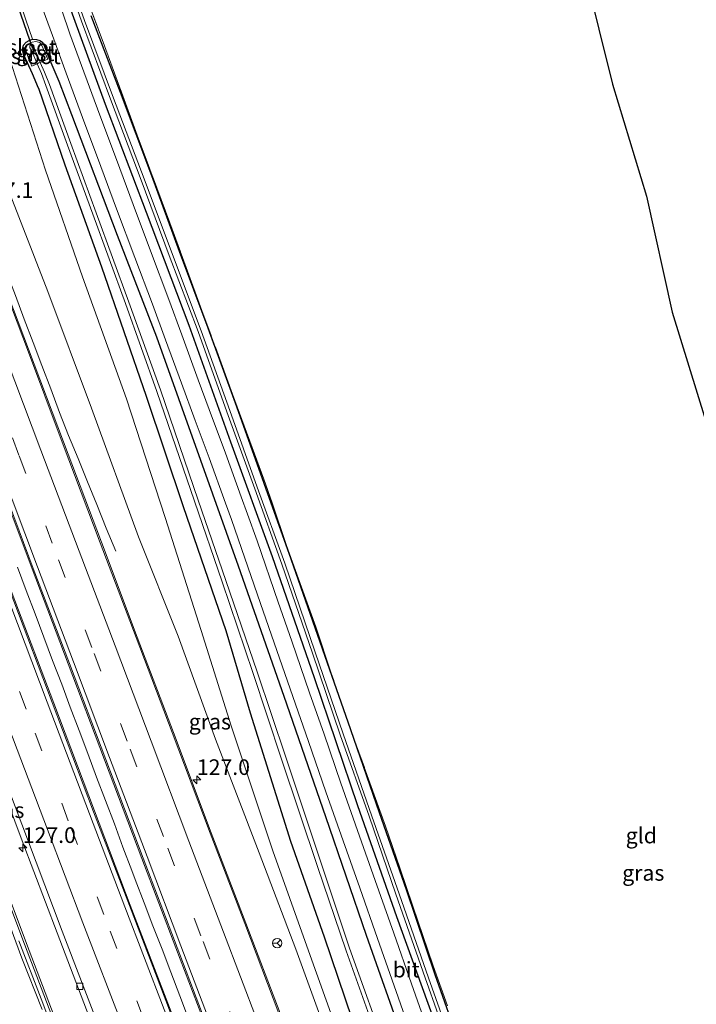
# Model space of a CAD drawing. Units: metres. Extents: x 160000 to 170000, y 412500 to 417688.
# Drawn here: x 167868 to 167976, y 412805 to 412963 of the extents above; entities that cross this region are included whole.
import ezdxf
from ezdxf.enums import TextEntityAlignment as Align

# ---------------------------------------------------------------- set-up
doc = ezdxf.new("R2010")
doc.units = ezdxf.units.M
doc.linetypes.add('IE-TERREINAFSCHEIDING', pattern=[10, 8, -2])
doc.linetypes.add('VW-3-9_STREEP', pattern=[12, 3, -9])
doc.layers.get('0').update_dxf_attribs({"lineweight": 25})
for name, color, linetype, lineweight in [('B-ME-AM-KILOMETR-S-B1', 7, 'Continuous', 18), ('B-ME-BV-GELEIDECONSTRUCTIE-GELEIDERAIL-L-B1', 213, 'BV-GELEIDERAIL', 18), ('B-ME-GR-BOMENSTRUIKEN-GV-B6', 93, 'Continuous', 18), ('B-ME-GW-INSTEEKWATERGANG-L-B1', 10, 'Continuous', 25), ('B-ME-GW-KRUINLIJN-L-B1', 93, 'Continuous', 18), ('B-ME-GW-TEENLIJN-L-B1', 93, 'Continuous', 18), ('B-ME-IE-GRASLAND-GV-B6', 93, 'Continuous', 18), ('B-ME-IE-GRONDWERKLIJN-GROND_INGERICHT-GV-B6', 253, 'Continuous', 18), ('B-ME-IE-TERREINAFSCHEIDING-DOORGANG-L-B1', 8, 'IE-TERREINAFSCHEIDING-KUNSTMATIG-OPEN', 18), ('B-ME-IE-TERREINAFSCHEIDING-RASTERHEKWERK-L-B1', 8, 'IE-TERREINAFSCHEIDING', 18), ('B-ME-KG-KADASTRAAL-OPNAMEDTMGRENS-L-B1', 10, 'Continuous', 25), ('B-ME-KW-DUIKER-L-B1', 10, 'Continuous', 25), ('B-ME-KW-GELUIDSWERING-GV-B6', 8, 'Continuous', 18), ('B-ME-KW-SCHERM-L-B1', 8, 'Continuous', 18), ('B-ME-OG-WATER-GV-B6', 153, 'Continuous', 18), ('B-ME-VH-VERH_SOORT-BETON-OVERIG-GV-B6', 8, 'IE-TERREINAFSCHEIDING-NATUURLIJK-HOUTWAL', 18), ('B-ME-VH-VERH_SOORT-BITUMEN-GV-B6', 8, 'IE-TERREINAFSCHEIDING-NATUURLIJK-HOUTWAL', 18), ('B-ME-VH-VERH_SOORT-GV-B6', 8, 'Continuous', 18), ('B-ME-VV-KOLK-S-B1', 8, 'Continuous', 18), ('B-ME-VW-MARKERING-39STREEP-015-L-B1', 255, 'VW-3-9_STREEP', 18), ('B-ME-VW-MARKERING-STREEP-015-L-B1', 7, 'Continuous', 18), ('B-ME-VW-MEUBILAIR_WEGMEUBILAIR-RONA-S-B1', 8, 'Continuous', 18)]:
    doc.layers.add(name, color=color, linetype=linetype, lineweight=lineweight)
doc.styles.add('NLCS-ISO', font='NLCS-ISO.TTF')
doc.linetypes.add('BV-GELEIDERAIL', pattern='A,10,-3,[108,NLCS.SHX,S=1,R=0,X=0,Y=0],-3', length=16)
doc.linetypes.add('IE-TERREINAFSCHEIDING-KUNSTMATIG-OPEN', pattern='A,7,-1.5,[67,NLCS.SHX,S=0.75,R=0,X=0,Y=0],-1.5', length=10)
doc.linetypes.add('IE-TERREINAFSCHEIDING-NATUURLIJK-HOUTWAL', pattern='A,7,-1.5,[67,NLCS.SHX,S=0.75,R=45,X=0,Y=0],-1.5,7,-1.5,[70,NLCS.SHX,S=0.75,R=0,X=0,Y=0],-1.5', length=20)

# ---------------------------------------------------------------- blocks, each defined once
blk = doc.blocks.new('wegwijzer')
for q in [(-0.53, -0.53), (0, 0.75), (0.53, -0.53)]:
    blk.add_line((0, 0), q)
blk.add_circle((0, 0), 0.75)
blk = doc.blocks.new('hecto')
for p, q in [((0, 0.625), (-0.625, 0)), ((0, -0.625), (0, 0.625)), ((-0.625, 0), (0.625, 0)), ((0.625, 0), (0, -0.625))]:
    blk.add_line(p, q)
blk = doc.blocks.new('kolk')
blk.add_lwpolyline([(-0.5, -0.5), (0.5, -0.5), (0.5, 0.5), (-0.5, 0.5)], close=True)

msp = doc.modelspace()

# ---------------------------------------------------------------- linework, layer by layer
at = {"layer": 'B-ME-BV-GELEIDECONSTRUCTIE-GELEIDERAIL-L-B1'}
msp.add_line((167886.423, 412824.927, 17.086), (167885.886, 412826.365, 17.093), dxfattribs=at)
for points in [[(167883.307, 412877.598, 16.473), (167881.721, 412881.267, 16.661), (167880.245, 412885.046, 16.851), (167878.743, 412888.725, 17.041), (167877.23, 412892.433, 17.215), (167875.708, 412896.158, 17.389), (167874.269, 412899.837, 17.422), (167872.846, 412903.626, 17.448), (167871.424, 412907.361, 17.473), (167870.011, 412911.048, 17.506), (167868.59, 412914.822, 17.524), (167867.185, 412918.606, 17.55), (167865.745, 412922.328, 17.574), (167864.325, 412926.059, 17.587), (167862.922, 412929.789, 17.597), (167861.52, 412933.492, 17.614), (167860.084, 412937.291, 17.625), (167858.669, 412941.048, 17.639), (167857.284, 412944.78, 17.647), (167855.866, 412948.504, 17.657), (167854.435, 412952.244, 17.668), (167853.031, 412955.986, 17.689), (167851.651, 412959.763, 17.695), (167850.267, 412963.431, 17.723)], [(167867.519, 412874.995, 17.63), (167868.93, 412871.265, 17.612), (167870.343, 412867.506, 17.574), (167871.744, 412863.759, 17.54), (167873.156, 412860.049, 17.497), (167874.614, 412856.257, 17.458), (167875.993, 412852.561, 17.419), (167877.427, 412848.788, 17.386), (167878.815, 412845.109, 17.346), (167880.201, 412841.302, 17.297), (167881.638, 412837.596, 17.245), (167883.063, 412833.815, 17.201), (167884.438, 412830.101, 17.145), (167885.886, 412826.365, 17.093)], [(167894.981, 412802.536, 16.843), (167893.555, 412806.249, 16.88), (167892.108, 412810.016, 16.929), (167890.713, 412813.711, 16.968), (167889.262, 412817.46, 17.005), (167887.862, 412821.173, 17.054), (167886.423, 412824.927, 17.086)]]:
    msp.add_polyline3d(points, dxfattribs=at)
at = {"layer": 'B-ME-GR-BOMENSTRUIKEN-GV-B6'}
msp.add_polyline3d([(167865.333, 412820.123, 15.557), (167868.189, 412812.302, 15.497), (167871.467, 412804.024, 15.477)], dxfattribs=at)
at = {"layer": 'B-ME-GW-INSTEEKWATERGANG-L-B1'}
for points in [[(168002.923, 412625.785, 13.79), (168002.815, 412626.336, 13.809), (167995.237, 412645.083, 13.878), (167988.779, 412661.236, 13.976), (167982.101, 412678.107, 14.044), (167976.116, 412693.622, 14.137), (167968.235, 412712.247, 14.222), (167965.669, 412717.498, 14.265), (167962.916, 412724.042, 14.323), (167959.725, 412732.506, 14.328), (167953.582, 412748.988, 14.355), (167947.4, 412765.994, 14.374), (167940.916, 412784.189, 14.427), (167935.031, 412800.581, 14.51), (167928.422, 412818.894, 14.613), (167922.155, 412836.724, 14.615), (167915.197, 412857.257, 14.472), (167908.451, 412876.661, 14.388), (167901.755, 412895.047, 14.286), (167895.05, 412913.78, 14.14), (167888.221, 412931.921, 14.045), (167881.666, 412949.225, 13.929), (167875.737, 412965.328, 13.682)], [(167969.863, 412715.336, 14.263), (167967.841, 412719.33, 14.277), (167967.266, 412720.533, 14.272), (167966.784, 412721.822, 14.286), (167965.648, 412724.777, 14.283), (167961.593, 412735.522, 14.323), (167956.971, 412747.988, 14.358), (167953.038, 412758.917, 14.391), (167948.025, 412772.18, 14.419), (167943.67, 412784.321, 14.471), (167938.566, 412798.252, 14.491), (167934.573, 412809.605, 14.566), (167929.946, 412823.263, 14.679), (167925.637, 412835.577, 14.612), (167920.995, 412848.897, 14.554), (167916.455, 412861.931, 14.482), (167911.45, 412876.278, 14.407), (167907.134, 412888.457, 14.31), (167902.743, 412900.711, 14.267), (167898.132, 412913.374, 14.173), (167893.544, 412925.663, 14.125), (167889.063, 412937.781, 14.072), (167884.039, 412951.179, 13.979), (167879.331, 412963.456, 13.833)], [(167870.895, 412951.841, 13.712), (167869.91, 412954.149, 13.818), (167869.042, 412956.056, 13.822), (167868.488, 412957.341, 13.764), (167868.342, 412958.065, 13.778), (167868.462, 412958.78, 13.784), (167868.884, 412959.267, 13.76), (167869.374, 412959.527, 13.825), (167869.915, 412959.714, 13.827), (167870.581, 412959.644, 13.845), (167871.078, 412959.52, 13.864), (167871.502, 412959.224, 13.881), (167871.756, 412958.834, 13.857), (167872.551, 412956.721, 13.877), (167874.135, 412952.984, 13.916)], [(167874.135, 412952.984, 13.916), (167876.203, 412947.64, 14.03), (167883.529, 412928.282, 14.123), (167889.806, 412911.945, 14.257), (167896.887, 412892.182, 14.362), (167902.947, 412875.231, 14.516), (167910.241, 412854.328, 14.604), (167916.941, 412834.997, 14.668), (167923.483, 412815.955, 14.727), (167929.536, 412798.861, 14.647), (167935.762, 412781.201, 14.559), (167942.036, 412764.271, 14.511), (167948.608, 412746.402, 14.458), (167954.472, 412730.418, 14.398), (167958.193, 412721.351, 14.379), (167960.819, 412715.492, 14.344), (167963.306, 412709.765, 14.303), (167970.745, 412691.482, 14.217), (167976.966, 412675.414, 14.138), (167983.291, 412659.341, 14.101), (167990.253, 412642.143, 14), (167996.199, 412627.059, 13.904)], [(167870.895, 412951.841, 13.712), (167875.111, 412939.54, 13.916), (167881, 412923.205, 13.995), (167888.194, 412902.461, 14.173), (167894.124, 412884.724, 14.31), (167900.938, 412864.872, 14.311), (167904.876, 412851.643, 14.466), (167911.361, 412831.071, 14.604), (167916.742, 412815.677, 14.569), (167924.539, 412792.648, 14.555), (167930.954, 412775.051, 14.547), (167937.068, 412757.682, 14.645), (167944.043, 412739.634, 14.548), (167953.346, 412716.654, 14.377), (167960.123, 412699.816, 14.126), (167967.017, 412682.036, 14.226), (167973.594, 412666.314, 14.016), (167980.56, 412648.816, 13.943), (167986.442, 412634.617, 13.872), (167990.771, 412623.812, 13.885)]]:
    msp.add_polyline3d(points, dxfattribs=at)
at = {"layer": 'B-ME-GW-KRUINLIJN-L-B1'}
for points in [[(167950.728, 412716.039, 14.68), (167941.306, 412738.442, 14.886), (167933.887, 412757.105, 15.047), (167927.876, 412772.861, 15.182), (167919.615, 412793.274, 15.398), (167912.21, 412813.704, 15.513), (167906.306, 412829.203, 15.711), (167899.294, 412847.441, 16.01), (167893.321, 412863.92, 16.14), (167886.954, 412879.882, 16.328), (167879.405, 412900.497, 16.431), (167872.374, 412919.233, 16.479), (167865.611, 412936.751, 16.616), (167858.941, 412954.643, 16.665), (167858.371, 412956.411, 16.615)], [(167865.333, 412820.123, 15.557), (167868.189, 412812.302, 15.497), (167871.467, 412804.024, 15.477)]]:
    msp.add_polyline3d(points, dxfattribs=at)
at = {"layer": 'B-ME-GW-TEENLIJN-L-B1'}
msp.add_polyline3d([(167865.74, 412958.174, 14.064), (167872.019, 412938.7, 14.313), (167877.969, 412921.571, 14.402), (167884.996, 412902.036, 14.444), (167891.218, 412882.965, 14.631), (167896.988, 412864.825, 14.797), (167901.801, 412849.559, 14.888), (167908.499, 412829.494, 14.921), (167913.958, 412814.189, 14.871), (167921.472, 412793.303, 14.853), (167928.738, 412773.457, 14.781), (167934.771, 412757.179, 14.766), (167941.737, 412738.64, 14.7)], dxfattribs=at)
at = {"layer": 'B-ME-IE-GRASLAND-GV-B6'}
for points in [[(167968.718, 412714.745, 13.436), (167966.969, 412718.305, 13.459), (167965.645, 412721.254, 13.489), (167964.476, 412724.238, 13.524), (167960.49, 412735.085, 13.578), (167955.847, 412747.413, 13.615), (167951.835, 412758.241, 13.577), (167946.986, 412771.575, 13.676), (167942.611, 412783.713, 13.751), (167937.613, 412797.503, 13.848), (167933.466, 412809.128, 13.866), (167928.791, 412822.592, 13.85), (167924.407, 412835.07, 13.84), (167919.811, 412848.288, 13.802), (167915.315, 412861.389, 13.756), (167910.416, 412875.665, 13.659), (167906.003, 412887.832, 13.576), (167901.621, 412900.153, 13.487), (167896.98, 412912.915, 13.427), (167892.396, 412925.175, 13.35), (167887.846, 412937.306, 13.256), (167882.948, 412950.259, 13.169), (167878.255, 412962.722, 13.05), (167874.51, 412973.283, 12.914)], [(167874.1, 412973.079, 12.927), (167877.775, 412962.592, 13.054), (167882.461, 412950.098, 13.171), (167887.364, 412937.118, 13.273), (167891.884, 412925.03, 13.379), (167896.511, 412912.836, 13.423), (167901.139, 412899.95, 13.499), (167905.594, 412887.601, 13.599), (167909.939, 412875.483, 13.68), (167914.841, 412861.24, 13.772), (167919.312, 412848.138, 13.854), (167923.939, 412835.085, 13.859), (167928.229, 412822.523, 13.892), (167932.948, 412809.15, 13.871), (167937.135, 412797.34, 13.862), (167942.087, 412783.641, 13.76), (167946.499, 412771.465, 13.692), (167951.341, 412758.106, 13.601), (167955.407, 412747.239, 13.61), (167959.986, 412734.906, 13.59), (167964.004, 412724.065, 13.537), (167965.091, 412721.217, 13.508), (167966.527, 412718.053, 13.495), (167968.244, 412714.524, 13.435)], [(167876.25, 412972.772, 13.706), (167881.457, 412958.651, 13.881), (167886.74, 412944.32, 14.021), (167891.942, 412930.249, 14.109), (167897.129, 412916.196, 14.197), (167902.028, 412902.769, 14.269), (167907.056, 412889.152, 14.346), (167908.418, 412885.347, 14.367), (167910.698, 412878.477, 14.413), (167913.085, 412871.818, 14.434), (167915.387, 412865.414, 14.461), (167917.887, 412858.014, 14.487), (167921.571, 412847.351, 14.592), (167926.591, 412833.46, 14.668), (167928.869, 412826.78, 14.712), (167930.947, 412820.598, 14.692), (167934.244, 412811.034, 14.587), (167936.56, 412804.654, 14.551)], [(167944.161, 412715.063, 14.969), (167938.338, 412729.69, 15.078), (167932.654, 412744.115, 15.199), (167927.049, 412758.429, 15.319), (167921.413, 412772.93, 15.453), (167915.978, 412786.975, 15.582), (167909.656, 412803.483, 15.759), (167904.161, 412817.916, 15.907), (167898.593, 412832.408, 16.083), (167892.531, 412848.506, 16.258), (167886.736, 412863.776, 16.427), (167880.984, 412879.012, 16.553), (167874.886, 412895.136, 16.679), (167869.267, 412909.982, 16.777), (167863.516, 412925.133, 16.865), (167857.866, 412940.117, 16.92), (167854.436, 412949.129, 16.942), (167851.723, 412956.466, 16.939), (167851.412, 412957.296, 17.034), (167849.849, 412962.244, 17.05), (167847.279, 412969.758, 17.046)], [(167861.277, 412969.837, 13.708), (167865.74, 412958.174, 14.064), (167872.019, 412938.7, 14.313), (167877.969, 412921.571, 14.402), (167884.996, 412902.036, 14.444), (167891.218, 412882.965, 14.631), (167896.988, 412864.825, 14.797), (167901.801, 412849.559, 14.888), (167908.499, 412829.494, 14.921), (167913.958, 412814.189, 14.871), (167921.472, 412793.303, 14.853)], [(167921.472, 412793.303, 14.853), (167913.958, 412814.189, 14.871), (167908.499, 412829.494, 14.921), (167901.801, 412849.559, 14.888), (167896.988, 412864.825, 14.797), (167891.218, 412882.965, 14.631), (167884.996, 412902.036, 14.444), (167877.969, 412921.571, 14.402), (167872.019, 412938.7, 14.313), (167865.74, 412958.174, 14.064), (167861.277, 412969.837, 13.708)], [(167870.666, 412967.059, 13.782), (167873.131, 412960.317, 13.897), (167875.336, 412954.25, 13.973), (167877.954, 412947.16, 14.06), (167880.908, 412939.301, 14.117), (167883.428, 412932.529, 14.167), (167886.363, 412924.679, 14.225), (167889.174, 412917.191, 14.261), (167891.275, 412911.504, 14.307), (167893.816, 412904.539, 14.337), (167896.033, 412898.527, 14.374), (167898.262, 412892.54, 14.418), (167900.89, 412885.286, 14.474), (167901.842, 412882.635, 14.48), (167903.469, 412878.006, 14.498), (167906.509, 412869.203, 14.537), (167909.119, 412861.647, 14.572), (167911.707, 412854.282, 14.616), (167914.222, 412847.017, 14.666), (167917.013, 412838.987, 14.697), (167919.785, 412831.111, 14.724), (167922.451, 412823.57, 14.729), (167925.289, 412815.441, 14.726), (167928.29, 412806.906, 14.704), (167931.946, 412796.535, 14.657)], [(167934.604, 412797.248, 14.597), (167930.751, 412808.149, 14.654), (167927.898, 412816.288, 14.68), (167924.931, 412824.742, 14.671), (167922.425, 412831.877, 14.664), (167919.428, 412840.377, 14.646), (167916.724, 412848.193, 14.603), (167914.411, 412854.865, 14.564), (167911.523, 412863.131, 14.518), (167909.352, 412869.404, 14.47), (167905.961, 412879.216, 14.434), (167904.447, 412883.508, 14.419), (167903.431, 412886.318, 14.402), (167900.911, 412893.285, 14.355), (167898.277, 412900.324, 14.32), (167896.538, 412905.072, 14.32), (167893.902, 412912.303, 14.256), (167891.791, 412917.982, 14.215), (167888.868, 412925.78, 14.175), (167886.072, 412933.216, 14.12), (167883.395, 412940.408, 14.078), (167880.731, 412947.507, 14.012), (167877.785, 412955.518, 13.895), (167875.928, 412960.593, 13.822), (167873.385, 412968.058, 13.736)], [(167930.643, 412704.821, 15.219), (167924.259, 412720.878, 15.341), (167918.027, 412736.801, 15.482), (167915.262, 412743.846, 15.559), (167908.452, 412761.296, 15.692), (167902.021, 412777.98, 15.851), (167895.745, 412794.237, 15.983), (167891.888, 412804.358, 16.105), (167885.61, 412820.791, 16.295), (167879.859, 412835.904, 16.48), (167873.341, 412853.168, 16.686), (167867.092, 412869.653, 16.844), (167860.889, 412886.037, 16.979), (167854.687, 412902.361, 17.089), (167848.812, 412917.98, 17.155), (167843.041, 412933.242, 17.218), (167840.183, 412940.84, 17.218), (167836.845, 412949.722, 17.233), (167836.729, 412949.769, 17.314), (167833.772, 412959.205, 17.356), (167831.545, 412966.235, 17.371)], [(167919.615, 412793.274, 15.398), (167912.21, 412813.704, 15.513), (167906.306, 412829.203, 15.711), (167899.294, 412847.441, 16.01), (167893.321, 412863.92, 16.14), (167886.954, 412879.882, 16.328), (167879.405, 412900.497, 16.431), (167872.374, 412919.233, 16.479), (167865.611, 412936.751, 16.616), (167858.941, 412954.643, 16.665), (167858.371, 412956.411, 16.615), (167854.352, 412966.756, 16.742)], [(167854.352, 412966.756, 16.742), (167858.371, 412956.411, 16.615), (167858.941, 412954.643, 16.665), (167865.611, 412936.751, 16.616), (167872.374, 412919.233, 16.479), (167879.405, 412900.497, 16.431), (167886.954, 412879.882, 16.328), (167893.321, 412863.92, 16.14), (167899.294, 412847.441, 16.01), (167906.306, 412829.203, 15.711), (167912.21, 412813.704, 15.513), (167919.615, 412793.274, 15.398)], [(167875.737, 412965.328, 13.682), (167881.666, 412949.225, 13.929), (167888.221, 412931.921, 14.045), (167895.05, 412913.78, 14.14), (167901.755, 412895.047, 14.286), (167908.451, 412876.661, 14.388), (167915.197, 412857.257, 14.472), (167922.155, 412836.724, 14.615), (167928.422, 412818.894, 14.613), (167935.031, 412800.581, 14.51), (167940.916, 412784.189, 14.427), (167947.4, 412765.994, 14.374), (167953.582, 412748.988, 14.355), (167959.725, 412732.506, 14.328), (167962.916, 412724.042, 14.323), (167965.669, 412717.498, 14.265), (167968.235, 412712.247, 14.222)], [(168002.815, 412626.336, 13.809), (167995.237, 412645.083, 13.878), (167988.779, 412661.236, 13.976), (167982.101, 412678.107, 14.044), (167976.116, 412693.622, 14.137), (167968.235, 412712.247, 14.222), (167965.669, 412717.498, 14.265), (167962.916, 412724.042, 14.323), (167959.725, 412732.506, 14.328), (167953.582, 412748.988, 14.355), (167947.4, 412765.994, 14.374), (167940.916, 412784.189, 14.427), (167935.031, 412800.581, 14.51), (167928.422, 412818.894, 14.613), (167922.155, 412836.724, 14.615), (167915.197, 412857.257, 14.472), (167908.451, 412876.661, 14.388), (167901.755, 412895.047, 14.286), (167895.05, 412913.78, 14.14), (167888.221, 412931.921, 14.045), (167881.666, 412949.225, 13.929), (167875.737, 412965.328, 13.682)], [(167835.379, 412964.864, 17.35), (167836.522, 412961.967, 17.342), (167840.492, 412952.429, 17.322), (167841.696, 412949.619, 17.316), (167841.614, 412949.557, 17.252), (167843.236, 412945.216, 17.235), (167846.778, 412935.878, 17.216), (167852.352, 412921.059, 17.162), (167858.169, 412905.752, 17.077), (167863.727, 412891.023, 16.983), (167869.888, 412874.754, 16.867), (167875.638, 412859.51, 16.719), (167881.495, 412844.091, 16.565), (167887.492, 412828.271, 16.373), (167892.953, 412813.927, 16.209), (167898.504, 412799.395, 16.051), (167904.907, 412782.668, 15.889), (167910.382, 412768.496, 15.754), (167916.173, 412753.69, 15.608), (167921.652, 412739.633, 15.493), (167927.311, 412725.276, 15.381), (167933.193, 412710.443, 15.262)], [(167969.863, 412715.336, 14.263), (167967.841, 412719.33, 14.277), (167967.266, 412720.533, 14.272), (167966.784, 412721.822, 14.286), (167965.648, 412724.777, 14.283), (167961.593, 412735.522, 14.323), (167956.971, 412747.988, 14.358), (167953.038, 412758.917, 14.391), (167948.025, 412772.18, 14.419), (167943.67, 412784.321, 14.471), (167938.566, 412798.252, 14.491), (167934.573, 412809.605, 14.566), (167929.946, 412823.263, 14.679), (167925.637, 412835.577, 14.612), (167920.995, 412848.897, 14.554), (167916.455, 412861.931, 14.482), (167911.45, 412876.278, 14.407), (167907.134, 412888.457, 14.31), (167902.743, 412900.711, 14.267), (167898.132, 412913.374, 14.173), (167893.544, 412925.663, 14.125), (167889.063, 412937.781, 14.072), (167884.039, 412951.179, 13.979), (167879.331, 412963.456, 13.833)], [(167879.331, 412963.456, 13.833), (167884.039, 412951.179, 13.979), (167889.063, 412937.781, 14.072), (167893.544, 412925.663, 14.125), (167898.132, 412913.374, 14.173), (167902.743, 412900.711, 14.267), (167907.134, 412888.457, 14.31), (167911.45, 412876.278, 14.407), (167916.455, 412861.931, 14.482), (167920.995, 412848.897, 14.554), (167925.637, 412835.577, 14.612), (167929.946, 412823.263, 14.679), (167934.573, 412809.605, 14.566), (167938.566, 412798.252, 14.491), (167943.67, 412784.321, 14.471), (167948.025, 412772.18, 14.419), (167953.038, 412758.917, 14.391), (167956.971, 412747.988, 14.358), (167961.593, 412735.522, 14.323), (167965.648, 412724.777, 14.283), (167966.784, 412721.822, 14.286), (167967.266, 412720.533, 14.272), (167967.841, 412719.33, 14.277), (167969.863, 412715.336, 14.263)], [(167870.581, 412959.644, 13.845), (167869.915, 412959.714, 13.827), (167869.374, 412959.527, 13.825), (167868.884, 412959.267, 13.76), (167868.462, 412958.78, 13.784), (167868.342, 412958.065, 13.778), (167868.488, 412957.341, 13.764), (167869.042, 412956.056, 13.822), (167869.91, 412954.149, 13.818), (167870.895, 412951.841, 13.712), (167875.111, 412939.54, 13.916), (167881, 412923.205, 13.995), (167888.194, 412902.461, 14.173), (167894.124, 412884.724, 14.31), (167900.938, 412864.872, 14.311), (167904.876, 412851.643, 14.466), (167911.361, 412831.071, 14.604), (167916.742, 412815.677, 14.569), (167924.539, 412792.648, 14.555), (167930.954, 412775.051, 14.547), (167937.068, 412757.682, 14.645), (167944.043, 412739.634, 14.548), (167953.346, 412716.654, 14.377), (167960.123, 412699.816, 14.126)], [(167870.895, 412951.841, 13.712), (167869.91, 412954.149, 13.818), (167869.042, 412956.056, 13.822), (167868.488, 412957.341, 13.764), (167868.342, 412958.065, 13.778), (167868.462, 412958.78, 13.784), (167868.884, 412959.267, 13.76), (167869.374, 412959.527, 13.825), (167869.915, 412959.714, 13.827), (167870.581, 412959.644, 13.845), (167871.078, 412959.52, 13.864), (167871.502, 412959.224, 13.881), (167871.756, 412958.834, 13.857), (167872.551, 412956.721, 13.877), (167874.135, 412952.984, 13.916), (167876.203, 412947.64, 14.03), (167883.529, 412928.282, 14.123), (167889.806, 412911.945, 14.257), (167896.887, 412892.182, 14.362), (167902.947, 412875.231, 14.516), (167910.241, 412854.328, 14.604), (167916.941, 412834.997, 14.668), (167923.483, 412815.955, 14.727), (167929.536, 412798.861, 14.647)], [(167927.064, 412796.429, 12.593), (167920.814, 412813.888, 12.724), (167916.342, 412827.217, 12.729), (167910.602, 412844.506, 12.789), (167905.961, 412858.201, 12.775), (167900.956, 412872.854, 12.765), (167896.494, 412885.755, 12.849), (167890.492, 412903.477, 12.793), (167885.411, 412917.526, 12.83), (167880.142, 412931.881, 12.825), (167876.096, 412942.997, 12.798), (167872.658, 412952.455, 12.87), (167871.864, 412954.452, 12.86), (167871.154, 412955.988, 12.806), (167872.364, 412956.506, 13.764), (167871.403, 412958.729, 13.707), (167871.082, 412959.197, 13.705), (167870.481, 412959.332, 13.791), (167869.873, 412959.244, 13.755), (167869.332, 412958.983, 13.716), (167868.882, 412958.584, 13.65), (167868.789, 412958.249, 13.67), (167868.835, 412957.841, 13.643), (167868.989, 412957.362, 13.611), (167869.825, 412955.414, 13.588), (167870.694, 412955.785, 12.813)], [(167963.306, 412709.765, 14.303), (167960.819, 412715.492, 14.344), (167958.193, 412721.351, 14.379), (167954.472, 412730.418, 14.398), (167948.608, 412746.402, 14.458), (167942.036, 412764.271, 14.511), (167935.762, 412781.201, 14.559), (167929.536, 412798.861, 14.647), (167923.483, 412815.955, 14.727), (167916.941, 412834.997, 14.668), (167910.241, 412854.328, 14.604), (167902.947, 412875.231, 14.516), (167896.887, 412892.182, 14.362), (167889.806, 412911.945, 14.257), (167883.529, 412928.282, 14.123), (167876.203, 412947.64, 14.03), (167874.135, 412952.984, 13.916), (167872.551, 412956.721, 13.877), (167871.756, 412958.834, 13.857), (167871.502, 412959.224, 13.881), (167871.078, 412959.52, 13.864), (167870.581, 412959.644, 13.845)], [(167870.694, 412955.785, 12.813), (167871.366, 412954.22, 12.849), (167872.048, 412952.288, 12.874), (167875.561, 412942.738, 12.825), (167879.586, 412931.64, 12.854), (167884.841, 412917.327, 12.832), (167889.903, 412903.216, 12.809), (167895.906, 412885.583, 12.881), (167900.345, 412872.668, 12.794), (167905.301, 412858.103, 12.798), (167909.899, 412844.231, 12.782), (167915.675, 412826.984, 12.746), (167920.269, 412813.473, 12.729), (167926.417, 412796.246, 12.607), (167931.401, 412782.605, 12.599), (167936.926, 412767.456, 12.551), (167942.101, 412753.626, 12.516), (167947.981, 412737.994, 12.439), (167952.747, 412725.215, 12.519), (167955.434, 412718.362, 12.603), (167957.207, 412714.059, 12.621)], [(167960.123, 412699.816, 14.126), (167953.346, 412716.654, 14.377), (167944.043, 412739.634, 14.548), (167937.068, 412757.682, 14.645), (167930.954, 412775.051, 14.547), (167924.539, 412792.648, 14.555), (167916.742, 412815.677, 14.569), (167911.361, 412831.071, 14.604), (167904.876, 412851.643, 14.466), (167900.938, 412864.872, 14.311), (167894.124, 412884.724, 14.31), (167888.194, 412902.461, 14.173), (167881, 412923.205, 13.995), (167875.111, 412939.54, 13.916), (167870.895, 412951.841, 13.712)], [(167861.445, 412849.194, 16.442), (167868.288, 412831.08, 16.248), (167873.882, 412816.361, 16.078), (167880.308, 412799.517, 15.872)], [(167875.539, 412797.367, 15.977), (167868.978, 412814.635, 16.151), (167863.583, 412828.907, 16.277)], [(167871.467, 412804.024, 15.477), (167868.189, 412812.302, 15.497), (167865.333, 412820.123, 15.557)], [(167867.749, 412815.048, 15.984), (167871.298, 412805.734, 15.868), (167874.898, 412796.299, 15.78)]]:
    msp.add_polyline3d(points, dxfattribs=at)
at = {"layer": 'B-ME-IE-GRONDWERKLIJN-GROND_INGERICHT-GV-B6'}
for points in [[(167936.56, 412804.654, 14.551), (167934.244, 412811.034, 14.587), (167930.947, 412820.598, 14.692), (167928.869, 412826.78, 14.712), (167926.591, 412833.46, 14.668), (167921.571, 412847.351, 14.592), (167917.887, 412858.014, 14.487), (167915.387, 412865.414, 14.461), (167913.085, 412871.818, 14.434), (167910.698, 412878.477, 14.413), (167908.418, 412885.347, 14.367), (167907.056, 412889.152, 14.346), (167902.028, 412902.769, 14.269), (167897.129, 412916.196, 14.197), (167891.942, 412930.249, 14.109), (167886.74, 412944.32, 14.021), (167881.457, 412958.651, 13.881), (167876.25, 412972.772, 13.706)], [(167958.637, 412970.185, 14.022), (167963.033, 412952.504, 14.151), (167968.481, 412934.561, 14.251), (167972.62, 412915.934, 14.326), (167977.931, 412898.621, 14.422), (167983.091, 412880.059, 14.525), (167988.149, 412861.82, 14.658), (167993.208, 412842.3, 14.744), (167997.899, 412824.972, 14.671), (168012.325, 412785.925, 14.554), (168019.181, 412767.243, 14.549), (168024.658, 412748.818, 14.449), (168031.493, 412727.015, 14.357), (168037.907, 412710.075, 14.344)]]:
    msp.add_polyline3d(points, dxfattribs=at)
at = {"layer": 'B-ME-IE-TERREINAFSCHEIDING-DOORGANG-L-B1'}
msp.add_line((167868.854, 412962.837, 13.763), (167867.889, 412965.678, 13.706), dxfattribs=at)
at = {"layer": 'B-ME-IE-TERREINAFSCHEIDING-RASTERHEKWERK-L-B1'}
msp.add_line((167868.854, 412962.837, 13.763), (167869.915, 412959.714, 13.827), dxfattribs=at)
msp.add_polyline3d([(167936.56, 412804.654, 14.551), (167934.244, 412811.034, 14.587), (167930.947, 412820.598, 14.692), (167928.869, 412826.78, 14.712), (167926.591, 412833.46, 14.668), (167921.571, 412847.351, 14.592), (167917.887, 412858.014, 14.487), (167915.387, 412865.414, 14.461), (167913.085, 412871.818, 14.434), (167910.698, 412878.477, 14.413), (167908.418, 412885.347, 14.367), (167907.056, 412889.152, 14.346), (167902.028, 412902.769, 14.269), (167897.129, 412916.196, 14.197), (167891.942, 412930.249, 14.109), (167886.74, 412944.32, 14.021), (167881.457, 412958.651, 13.881), (167876.25, 412972.772, 13.706)], dxfattribs=at)
at = {"layer": 'B-ME-KG-KADASTRAAL-OPNAMEDTMGRENS-L-B1'}
msp.add_polyline3d([(167958.637, 412970.185, 14.022), (167963.033, 412952.504, 14.151), (167968.481, 412934.561, 14.251), (167972.62, 412915.934, 14.326), (167977.931, 412898.621, 14.422), (167983.091, 412880.059, 14.525), (167988.149, 412861.82, 14.658), (167993.208, 412842.3, 14.744), (167997.899, 412824.972, 14.671), (168012.325, 412785.925, 14.554), (168019.181, 412767.243, 14.549), (168024.658, 412748.818, 14.449), (168031.493, 412727.015, 14.357), (168037.907, 412710.075, 14.344)], dxfattribs=at)
at = {"layer": 'B-ME-KW-DUIKER-L-B1'}
msp.add_line((167865.912, 412969.896, 12.745), (167869.938, 412958.245, 12.882), dxfattribs=at)
at = {"layer": 'B-ME-KW-GELUIDSWERING-GV-B6'}
for points in [[(167863.583, 412828.907, 16.277), (167868.978, 412814.635, 16.151), (167875.539, 412797.367, 15.977)], [(167874.898, 412796.299, 15.78), (167871.298, 412805.734, 15.868), (167867.749, 412815.048, 15.984)]]:
    msp.add_polyline3d(points, dxfattribs=at)
at = {"layer": 'B-ME-KW-SCHERM-L-B1'}
msp.add_polyline3d([(167817.697, 412949.164, 19.331), (167822.47, 412936.401, 19.32), (167825.936, 412927.294, 19.306), (167831.674, 412912.063, 19.241), (167837.971, 412895.379, 19.171), (167843.978, 412879.538, 19.067), (167850.425, 412862.541, 18.933), (167856.18, 412847.359, 18.787), (167863.257, 412828.762, 18.593), (167868.641, 412814.527, 18.436), (167875.259, 412797.171, 18.238), (167880.764, 412782.843, 18.054), (167885.184, 412771.344, 17.935), (167891.491, 412755.055, 17.768), (167898.576, 412736.91, 17.632), (167901.002, 412730.556, 17.593)], dxfattribs=at)
at = {"layer": 'B-ME-OG-WATER-GV-B6'}
for points in [[(167874.51, 412973.283, 12.914), (167878.255, 412962.722, 13.05), (167882.948, 412950.259, 13.169), (167887.846, 412937.306, 13.256), (167892.396, 412925.175, 13.35), (167896.98, 412912.915, 13.427), (167901.621, 412900.153, 13.487), (167906.003, 412887.832, 13.576), (167910.416, 412875.665, 13.659), (167915.315, 412861.389, 13.756), (167919.811, 412848.288, 13.802), (167924.407, 412835.07, 13.84), (167928.791, 412822.592, 13.85), (167933.466, 412809.128, 13.866), (167937.613, 412797.503, 13.848), (167942.611, 412783.713, 13.751), (167946.986, 412771.575, 13.676), (167951.835, 412758.241, 13.577), (167955.847, 412747.413, 13.615), (167960.49, 412735.085, 13.578), (167964.476, 412724.238, 13.524), (167965.645, 412721.254, 13.489), (167966.969, 412718.305, 13.459), (167968.718, 412714.745, 13.436)], [(167968.244, 412714.524, 13.435), (167966.527, 412718.053, 13.495), (167965.091, 412721.217, 13.508), (167964.004, 412724.065, 13.537), (167959.986, 412734.906, 13.59), (167955.407, 412747.239, 13.61), (167951.341, 412758.106, 13.601), (167946.499, 412771.465, 13.692), (167942.087, 412783.641, 13.76), (167937.135, 412797.34, 13.862), (167932.948, 412809.15, 13.871), (167928.229, 412822.523, 13.892), (167923.939, 412835.085, 13.859), (167919.312, 412848.138, 13.854), (167914.841, 412861.24, 13.772), (167909.939, 412875.483, 13.68), (167905.594, 412887.601, 13.599), (167901.139, 412899.95, 13.499), (167896.511, 412912.836, 13.423), (167891.884, 412925.03, 13.379), (167887.364, 412937.118, 13.273), (167882.461, 412950.098, 13.171), (167877.775, 412962.592, 13.054), (167874.1, 412973.079, 12.927)], [(167869.52, 412958.652, 13.457), (167869.88, 412958.917, 13.475), (167870.135, 412958.731, 13.276), (167870.21, 412958.407, 13.04), (167870.194, 412958.144, 12.82), (167869.991, 412958.076, 12.82), (167869.751, 412957.982, 12.825), (167869.662, 412958.125, 12.932), (167869.508, 412958.307, 13.113), (167869.495, 412958.511, 13.333), (167869.52, 412958.652, 13.457)], [(167871.154, 412955.988, 12.806), (167870.932, 412955.911, 12.815), (167870.694, 412955.785, 12.813), (167870.139, 412957.036, 12.776), (167869.751, 412957.982, 12.825), (167869.991, 412958.076, 12.82), (167870.194, 412958.144, 12.82), (167870.649, 412957.264, 12.768), (167871.154, 412955.988, 12.806)], [(167957.207, 412714.059, 12.621), (167955.434, 412718.362, 12.603), (167952.747, 412725.215, 12.519), (167947.981, 412737.994, 12.439), (167942.101, 412753.626, 12.516), (167936.926, 412767.456, 12.551), (167931.401, 412782.605, 12.599), (167926.417, 412796.246, 12.607), (167920.269, 412813.473, 12.729), (167915.675, 412826.984, 12.746), (167909.899, 412844.231, 12.782), (167905.301, 412858.103, 12.798), (167900.345, 412872.668, 12.794), (167895.906, 412885.583, 12.881), (167889.903, 412903.216, 12.809), (167884.841, 412917.327, 12.832), (167879.586, 412931.64, 12.854), (167875.561, 412942.738, 12.825), (167872.048, 412952.288, 12.874), (167871.366, 412954.22, 12.849), (167870.694, 412955.785, 12.813), (167870.932, 412955.911, 12.815), (167871.154, 412955.988, 12.806)], [(167871.154, 412955.988, 12.806), (167871.864, 412954.452, 12.86), (167872.658, 412952.455, 12.87), (167876.096, 412942.997, 12.798), (167880.142, 412931.881, 12.825), (167885.411, 412917.526, 12.83), (167890.492, 412903.477, 12.793), (167896.494, 412885.755, 12.849), (167900.956, 412872.854, 12.765), (167905.961, 412858.201, 12.775), (167910.602, 412844.506, 12.789), (167916.342, 412827.217, 12.729), (167920.814, 412813.888, 12.724), (167927.064, 412796.429, 12.593), (167931.989, 412782.846, 12.587), (167937.598, 412767.708, 12.535), (167942.72, 412753.988, 12.546), (167948.582, 412738.153, 12.451), (167953.32, 412725.478, 12.515), (167954.393, 412722.79, 12.528), (167956.241, 412718.783, 12.513), (167958.288, 412714.434, 12.573)]]:
    msp.add_polyline3d(points, dxfattribs=at)
at = {"layer": 'B-ME-VH-VERH_SOORT-BETON-OVERIG-GV-B6'}
for points in [[(167891.754, 412804.339, 16.183), (167885.468, 412820.751, 16.378), (167879.729, 412835.772, 16.554), (167873.069, 412853.284, 16.749), (167866.938, 412869.543, 16.922), (167860.675, 412886.076, 17.045), (167854.528, 412902.252, 17.141), (167848.617, 412917.999, 17.223), (167842.891, 412933.177, 17.279), (167840.04, 412940.778, 17.279), (167836.729, 412949.769, 17.314), (167836.845, 412949.722, 17.233), (167840.183, 412940.84, 17.218), (167843.041, 412933.242, 17.218), (167848.812, 412917.98, 17.155), (167854.687, 412902.361, 17.089), (167860.889, 412886.037, 16.979), (167867.092, 412869.653, 16.844), (167873.341, 412853.168, 16.686), (167879.859, 412835.904, 16.48), (167885.61, 412820.791, 16.295), (167891.888, 412804.358, 16.105)], [(167898.504, 412799.395, 16.051), (167892.953, 412813.927, 16.209), (167887.492, 412828.271, 16.373), (167881.495, 412844.091, 16.565), (167875.638, 412859.51, 16.719), (167869.888, 412874.754, 16.867), (167863.727, 412891.023, 16.983), (167858.169, 412905.752, 17.077), (167852.352, 412921.059, 17.162), (167846.778, 412935.878, 17.216), (167843.236, 412945.216, 17.235), (167841.614, 412949.557, 17.252), (167841.696, 412949.619, 17.316), (167843.42, 412945.269, 17.291), (167846.941, 412935.945, 17.268), (167852.553, 412921.1, 17.221), (167858.336, 412905.825, 17.142), (167863.916, 412891.055, 17.05), (167870.053, 412874.805, 16.931), (167875.855, 412859.583, 16.783), (167881.699, 412844.153, 16.625), (167887.677, 412828.327, 16.437), (167893.137, 412813.987, 16.274), (167898.674, 412799.481, 16.114)], [(167909.467, 412803.429, 15.849), (167903.981, 412817.861, 16.006), (167898.462, 412832.357, 16.167), (167892.35, 412848.491, 16.353), (167886.56, 412863.721, 16.523), (167880.808, 412878.93, 16.644), (167874.695, 412895.087, 16.78), (167869.101, 412909.937, 16.867), (167863.335, 412925.076, 16.954)], [(167863.516, 412925.133, 16.865), (167869.267, 412909.982, 16.777), (167874.886, 412895.136, 16.679), (167880.984, 412879.012, 16.553), (167886.736, 412863.776, 16.427), (167892.531, 412848.506, 16.258), (167898.593, 412832.408, 16.083), (167904.161, 412817.916, 15.907), (167909.656, 412803.483, 15.759)], [(167880.308, 412799.517, 15.872), (167873.882, 412816.361, 16.078), (167868.288, 412831.08, 16.248), (167861.445, 412849.194, 16.442)], [(167862.22, 412849.48, 16.445), (167869.095, 412831.394, 16.239), (167874.687, 412816.623, 16.075), (167881.136, 412799.785, 15.885)]]:
    msp.add_polyline3d(points, dxfattribs=at)
at = {"layer": 'B-ME-VH-VERH_SOORT-BITUMEN-GV-B6'}
for points in [[(167847.279, 412969.758, 17.046), (167849.849, 412962.244, 17.05), (167851.412, 412957.296, 17.034), (167851.617, 412956.305, 17.042), (167851.674, 412955.976, 17.042), (167854.273, 412949.115, 17.03), (167857.67, 412940.072, 17.009), (167863.335, 412925.076, 16.954), (167869.101, 412909.937, 16.867), (167874.695, 412895.087, 16.78), (167880.808, 412878.93, 16.644), (167886.56, 412863.721, 16.523), (167892.35, 412848.491, 16.353), (167898.462, 412832.357, 16.167), (167903.981, 412817.861, 16.006), (167909.467, 412803.429, 15.849), (167915.819, 412786.907, 15.683), (167921.226, 412772.906, 15.543), (167926.872, 412758.446, 15.408), (167932.501, 412744.071, 15.286), (167938.17, 412729.64, 15.177), (167943.987, 412714.998, 15.065)], [(167931.946, 412796.535, 14.657), (167928.29, 412806.906, 14.704), (167925.289, 412815.441, 14.726), (167922.451, 412823.57, 14.729), (167919.785, 412831.111, 14.724), (167917.013, 412838.987, 14.697), (167914.222, 412847.017, 14.666), (167911.707, 412854.282, 14.616), (167909.119, 412861.647, 14.572), (167906.509, 412869.203, 14.537), (167903.469, 412878.006, 14.498), (167901.842, 412882.635, 14.48), (167900.89, 412885.286, 14.474), (167898.262, 412892.54, 14.418), (167896.033, 412898.527, 14.374), (167893.816, 412904.539, 14.337), (167891.275, 412911.504, 14.307), (167889.174, 412917.191, 14.261), (167886.363, 412924.679, 14.225), (167883.428, 412932.529, 14.167), (167880.908, 412939.301, 14.117), (167877.954, 412947.16, 14.06), (167875.336, 412954.25, 13.973), (167873.131, 412960.317, 13.897), (167870.666, 412967.059, 13.782)], [(167873.385, 412968.058, 13.736), (167875.928, 412960.593, 13.822), (167877.785, 412955.518, 13.895), (167880.731, 412947.507, 14.012), (167883.395, 412940.408, 14.078), (167886.072, 412933.216, 14.12), (167888.868, 412925.78, 14.175), (167891.791, 412917.982, 14.215), (167893.902, 412912.303, 14.256), (167896.538, 412905.072, 14.32), (167898.277, 412900.324, 14.32), (167900.911, 412893.285, 14.355), (167903.431, 412886.318, 14.402), (167904.447, 412883.508, 14.419), (167905.961, 412879.216, 14.434), (167909.352, 412869.404, 14.47), (167911.523, 412863.131, 14.518), (167914.411, 412854.865, 14.564), (167916.724, 412848.193, 14.603), (167919.428, 412840.377, 14.646), (167922.425, 412831.877, 14.664), (167924.931, 412824.742, 14.671), (167927.898, 412816.288, 14.68), (167930.751, 412808.149, 14.654), (167934.604, 412797.248, 14.597)], [(167919.815, 412700.353, 15.002), (167913.416, 412716.499, 15.121), (167907.048, 412732.71, 15.253), (167904.463, 412739.296, 15.314), (167897.578, 412757.036, 15.48), (167891.104, 412773.819, 15.63), (167884.843, 412790.031, 15.78), (167881.136, 412799.785, 15.885), (167874.687, 412816.623, 16.075), (167869.095, 412831.394, 16.239), (167862.22, 412849.48, 16.445), (167856.421, 412864.93, 16.617), (167849.916, 412882.068, 16.743), (167843.894, 412897.937, 16.859), (167837.817, 412914.045, 16.924), (167831.837, 412929.766, 16.98), (167829.202, 412936.905, 17), (167825.84, 412945.749, 17.01), (167825.228, 412947.228, 17.015), (167822.378, 412954.118, 17.04), (167819.105, 412961.979, 17.05), (167818.216, 412964.114, 17.053)], [(167933.426, 412710.531, 15.326), (167927.519, 412725.363, 15.437), (167921.855, 412739.674, 15.548), (167916.379, 412753.75, 15.674), (167910.598, 412768.547, 15.816), (167905.101, 412782.769, 15.951), (167898.674, 412799.481, 16.114), (167893.137, 412813.987, 16.274), (167887.677, 412828.327, 16.437), (167881.699, 412844.153, 16.625), (167875.855, 412859.583, 16.783), (167870.053, 412874.805, 16.931), (167863.916, 412891.055, 17.05), (167858.336, 412905.825, 17.142), (167852.553, 412921.1, 17.221), (167846.941, 412935.945, 17.268), (167843.42, 412945.269, 17.291), (167841.696, 412949.619, 17.316), (167840.492, 412952.429, 17.322), (167836.522, 412961.967, 17.342), (167835.379, 412964.864, 17.35)], [(167836.729, 412949.769, 17.314), (167840.04, 412940.778, 17.279), (167842.891, 412933.177, 17.279), (167848.617, 412917.999, 17.223), (167854.528, 412902.252, 17.141), (167860.675, 412886.076, 17.045), (167866.938, 412869.543, 16.922), (167873.069, 412853.284, 16.749), (167879.729, 412835.772, 16.554), (167885.468, 412820.751, 16.378), (167891.754, 412804.339, 16.183), (167895.563, 412794.197, 16.07), (167901.846, 412777.937, 15.919), (167908.291, 412761.185, 15.762), (167915.111, 412743.786, 15.616), (167917.838, 412736.773, 15.548), (167924.113, 412720.804, 15.403), (167930.463, 412704.822, 15.296)]]:
    msp.add_polyline3d(points, dxfattribs=at)
at = {"layer": 'B-ME-VH-VERH_SOORT-GV-B6'}
msp.add_polyline3d([(167871.154, 412955.988, 12.806), (167870.649, 412957.264, 12.768), (167870.194, 412958.144, 12.82), (167870.21, 412958.407, 13.04), (167870.135, 412958.731, 13.276), (167869.88, 412958.917, 13.475), (167869.52, 412958.652, 13.457), (167869.495, 412958.511, 13.333), (167869.508, 412958.307, 13.113), (167869.662, 412958.125, 12.932), (167869.751, 412957.982, 12.825), (167870.139, 412957.036, 12.776), (167870.694, 412955.785, 12.813), (167869.825, 412955.414, 13.588), (167868.989, 412957.362, 13.611), (167868.835, 412957.841, 13.643), (167868.789, 412958.249, 13.67), (167868.882, 412958.584, 13.65), (167869.332, 412958.983, 13.716), (167869.873, 412959.244, 13.755), (167870.481, 412959.332, 13.791), (167871.082, 412959.197, 13.705), (167871.403, 412958.729, 13.707), (167872.364, 412956.506, 13.764), (167871.154, 412955.988, 12.806)], dxfattribs=at)
at = {"layer": 'B-ME-VW-MARKERING-39STREEP-015-L-B1'}
for points in [[(167839.901, 412966.956, 17.269), (167844.833, 412953.706, 17.233), (167847.488, 412946.671, 17.213), (167851.148, 412936.956, 17.187), (167856.537, 412922.593, 17.136), (167862.437, 412906.989, 17.045), (167867.788, 412892.869, 16.959), (167874.116, 412876.17, 16.838), (167879.812, 412861.136, 16.7), (167885.614, 412845.805, 16.537), (167891.647, 412829.912, 16.351), (167897.316, 412814.944, 16.188), (167902.636, 412800.916, 16.04), (167909.091, 412784.141, 15.864), (167914.53, 412770.122, 15.728), (167920.209, 412755.529, 15.583), (167925.867, 412741.157, 15.462), (167931.399, 412727.137, 15.361), (167937.401, 412712.024, 15.234)], [(167926.426, 412703.337, 15.198), (167920.133, 412719.239, 15.311), (167913.903, 412734.985, 15.445), (167911.134, 412742.107, 15.518), (167904.304, 412759.559, 15.67), (167897.83, 412776.374, 15.826), (167891.462, 412792.911, 15.977), (167887.747, 412802.616, 16.078), (167881.389, 412819.29, 16.29), (167875.671, 412834.337, 16.457), (167868.897, 412852.246, 16.662), (167862.973, 412867.881, 16.823), (167856.627, 412884.609, 16.946), (167850.611, 412900.497, 17.056), (167844.593, 412916.398, 17.126), (167842.38, 412922.335, 17.15)]]:
    msp.add_polyline3d(points, dxfattribs=at)
at = {"layer": 'B-ME-VW-MARKERING-STREEP-015-L-B1'}
for points in [[(167841.01, 412974.295, 17.172), (167848.117, 412955.185, 17.141), (167850.867, 412947.868, 17.122), (167854.354, 412938.575, 17.095), (167859.93, 412923.797, 17.046), (167865.689, 412908.541, 16.965), (167871.281, 412893.768, 16.866), (167877.41, 412877.6, 16.742), (167883.182, 412862.366, 16.604), (167888.98, 412847.089, 16.438), (167895.043, 412831.035, 16.26), (167900.573, 412816.471, 16.098), (167906.043, 412802.118, 15.94), (167912.438, 412785.492, 15.768), (167917.894, 412771.345, 15.618), (167923.516, 412756.942, 15.484), (167929.161, 412742.567, 15.373), (167934.81, 412728.281, 15.261), (167940.66, 412713.564, 15.136)], [(167834.447, 412971.358, 17.355), (167841.418, 412952.666, 17.303), (167844.107, 412945.52, 17.284), (167847.568, 412936.269, 17.262), (167853.185, 412921.338, 17.208), (167858.945, 412906.107, 17.135), (167864.57, 412891.275, 17.042), (167870.701, 412875.059, 16.925), (167876.494, 412859.812, 16.779), (167882.301, 412844.47, 16.62), (167888.313, 412828.575, 16.427), (167893.749, 412814.255, 16.269), (167899.297, 412799.669, 16.109), (167905.681, 412783.051, 15.946), (167911.219, 412768.774, 15.809), (167916.948, 412754.046, 15.665), (167922.498, 412739.928, 15.544), (167928.156, 412725.619, 15.425), (167934.042, 412710.772, 15.323)], [(167929.831, 412704.5, 15.297), (167923.454, 412720.562, 15.398), (167917.146, 412736.508, 15.544), (167914.426, 412743.471, 15.611), (167907.604, 412760.952, 15.759), (167901.139, 412777.68, 15.91), (167894.855, 412793.988, 16.062), (167891.034, 412804.043, 16.184), (167884.739, 412820.5, 16.381), (167879.071, 412835.435, 16.54), (167872.281, 412853.378, 16.747), (167866.288, 412869.239, 16.917), (167859.981, 412885.856, 17.038), (167853.901, 412901.931, 17.133), (167847.905, 412917.747, 17.214), (167842.172, 412933.044, 17.283)], [(167923.128, 412701.854, 15.098), (167916.811, 412717.786, 15.213), (167910.419, 412733.999, 15.344), (167907.781, 412740.729, 15.41), (167900.9, 412758.404, 15.581), (167894.494, 412775.002, 15.724), (167888.186, 412791.34, 15.874), (167884.45, 412801.152, 15.975), (167878.027, 412817.94, 16.186), (167872.338, 412832.926, 16.357), (167865.542, 412850.861, 16.556), (167859.67, 412866.417, 16.717), (167853.296, 412883.22, 16.844), (167847.243, 412899.213, 16.959), (167841.163, 412915.261, 17.032), (167835.302, 412930.835, 17.087)]]:
    msp.add_polyline3d(points, dxfattribs=at)

# ---------------------------------------------------------------- block references
at = {"layer": 'B-ME-AM-KILOMETR-S-B1', "rotation": 90}
for p in [(167896.309, 412840.897, 17.18), (167868.365, 412829.981, 17.18)]:
    msp.add_blockref('hecto', p, dxfattribs=at)
at = {"layer": 'B-ME-VV-KOLK-S-B1', "rotation": 90}
msp.add_blockref('kolk', (167877.527, 412807.761, 15.903), dxfattribs=at)
at = {"layer": 'B-ME-VW-MEUBILAIR_WEGMEUBILAIR-RONA-S-B1', "rotation": 90}
msp.add_blockref('wegwijzer', (167909.214, 412814.698, 15.779), dxfattribs=at)

# ---------------------------------------------------------------- texts
at = {"layer": 'B-ME-AM-KILOMETR-S-B1', "ltscale": 0.2, "style": 'NLCS-ISO'}
for s, p in [('127.1', (167861.545, 412933.48, 18.08)), ('127.0', (167896.309, 412840.897, 17.18)), ('127.0', (167868.365, 412829.981, 17.18))]:
    msp.add_text(s, height=2.5, dxfattribs=at).set_placement(p, align=Align.BOTTOM_LEFT)
at = {"layer": 'B-ME-IE-GRASLAND-GV-B6', "ltscale": 0.2, "style": 'NLCS-ISO'}
for p in [(167898.395, 412850.2235), (167865.2385, 412836.0225), (167967.9605, 412825.96)]:
    msp.add_text('gras', height=2.5, dxfattribs=at).set_placement(p, align=Align.MIDDLE_CENTER)
at = {"layer": 'B-ME-IE-GRONDWERKLIJN-GROND_INGERICHT-GV-B6', "ltscale": 0.2, "style": 'NLCS-ISO'}
msp.add_text('gld', height=2.5, dxfattribs=at).set_placement((167967.642, 412831.954), align=Align.MIDDLE_CENTER)
at = {"layer": 'B-ME-OG-WATER-GV-B6', "ltscale": 0.2, "style": 'NLCS-ISO'}
for p in [(167869.8625, 412958.4375), (167870.4571, 412956.9727)]:
    msp.add_text('sloot', height=2.5, dxfattribs=at).set_placement(p, align=Align.MIDDLE_CENTER)
at = {"layer": 'B-ME-VH-VERH_SOORT-BITUMEN-GV-B6', "ltscale": 0.2, "style": 'NLCS-ISO'}
msp.add_text('bit', height=2.5, dxfattribs=at).set_placement((167929.9002, 412810.4358), align=Align.MIDDLE_CENTER)
at = {"layer": 'B-ME-VH-VERH_SOORT-GV-B6', "ltscale": 0.2, "style": 'NLCS-ISO'}
msp.add_text('grst', height=2.5, dxfattribs=at).set_placement((167870.3776, 412957.4727), align=Align.MIDDLE_CENTER)

doc.saveas('drawing.dxf')
